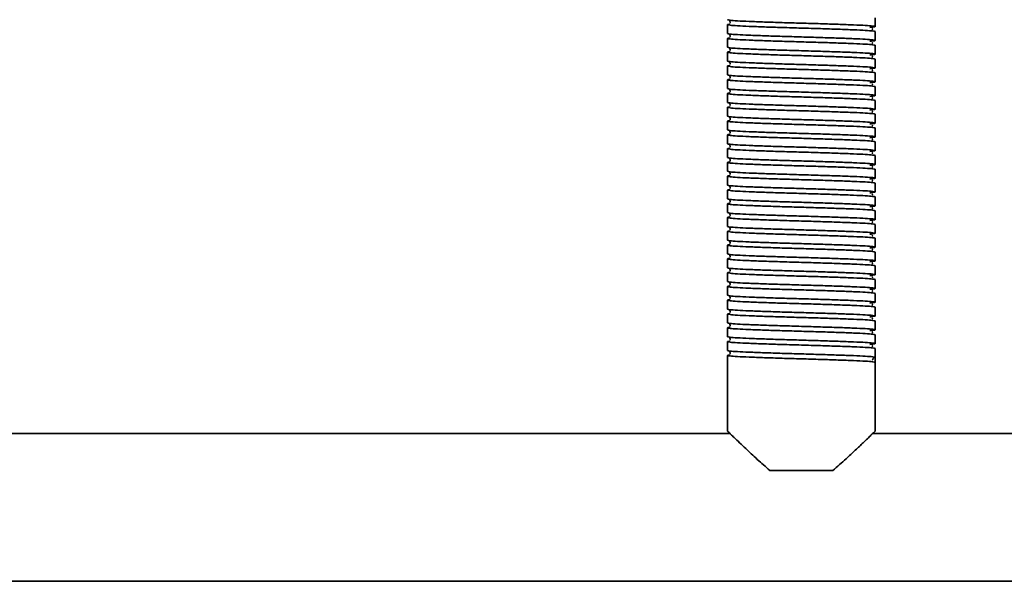
# Model space of a CAD drawing. Units: millimetres. Extents: x -411 to 6454, y 2166 to 4363.
# Drawn here: x 5463 to 5663, y 4013 to 4127 of the extents above; entities that cross this region are included whole.
import ezdxf
from ezdxf.enums import TextEntityAlignment as Align

# ---------------------------------------------------------------- set-up
doc = ezdxf.new("R2010")
doc.units = ezdxf.units.MM
doc.layers.add('FR - Functional Rig Kit', color=7, linetype='Continuous')
doc.styles.add('Annotative', font='arial.ttf')

# ---------------------------------------------------------------- blocks, each defined once
blk = doc.blocks.new('A$C41ef88c4')
at = {"color": 7, "linetype": 'Continuous', "lineweight": 35}
for p, q in [((6047.15, 1994.33), (6047.15, 1996.13)), ((6017.15, 1994.73), (6017.15, 1992.93)), ((6017.15, 1991.93), (6017.15, 1990.13)), ((6047.15, 1991.53), (6047.15, 1993.33)), ((6047.15, 1988.73), (6047.15, 1990.53)), ((6017.15, 1989.13), (6017.15, 1987.33)), ((6017.15, 1986.33), (6017.15, 1984.53)), ((6047.15, 1985.93), (6047.15, 1987.73)), ((6047.15, 1983.13), (6047.15, 1984.93)), ((6017.15, 1983.53), (6017.15, 1981.73)), ((6047.15, 1980.33), (6047.15, 1982.13)), ((6017.15, 1980.73), (6017.15, 1978.93)), ((6017.15, 1977.93), (6017.15, 1976.13)), ((6047.15, 1977.53), (6047.15, 1979.33)), ((6047.15, 1974.73), (6047.15, 1976.53)), ((6017.15, 1975.13), (6017.15, 1973.33)), ((6017.15, 1972.33), (6017.15, 1970.53)), ((6047.15, 1971.93), (6047.15, 1973.73)), ((6047.15, 1969.13), (6047.15, 1970.93)), ((6017.15, 1969.53), (6017.15, 1967.73)), ((6047.15, 1966.33), (6047.15, 1968.13)), ((6017.15, 1966.73), (6017.15, 1964.93)), ((6017.15, 1963.93), (6017.15, 1962.13)), ((6047.15, 1963.53), (6047.15, 1965.33)), ((6047.15, 1960.73), (6047.15, 1962.53)), ((6017.15, 1961.13), (6017.15, 1959.33)), ((6017.15, 1958.33), (6017.15, 1956.53)), ((6047.15, 1957.93), (6047.15, 1959.73)), ((6047.15, 1955.13), (6047.15, 1956.93)), ((6017.15, 1955.53), (6017.15, 1953.73)), ((6047.15, 1952.33), (6047.15, 1954.13)), ((6017.15, 1952.73), (6017.15, 1950.93)), ((6017.15, 1949.93), (6017.15, 1948.13)), ((6047.15, 1949.53), (6047.15, 1951.33)), ((6047.15, 1946.73), (6047.15, 1948.53)), ((6017.15, 1947.13), (6017.15, 1945.33)), ((6017.15, 1944.33), (6017.15, 1942.53)), ((6047.15, 1943.93), (6047.15, 1945.73)), ((6047.15, 1941.13), (6047.15, 1942.93)), ((6017.15, 1941.53), (6017.15, 1939.73)), ((6047.15, 1938.33), (6047.15, 1940.13)), ((6017.15, 1938.73), (6017.15, 1936.93)), ((6017.15, 1935.93), (6017.15, 1934.13)), ((6047.15, 1935.53), (6047.15, 1937.33)), ((6047.15, 1932.73), (6047.15, 1934.53)), ((6017.15, 1933.13), (6017.15, 1931.33)), ((6047.15, 1929.93), (6047.15, 1931.73)), ((6017.15, 1930.33), (6017.15, 1928.53)), ((6047.15, 1927.13), (6047.15, 1928.93)), ((6017.15, 1927.53), (6017.15, 1912.1)), ((6046.53, 1926.58), (6046.6, 1926.63)), ((6047.15, 1927.13), (6047.15, 1926.13)), ((6047.15, 1912.1), (6047.15, 1926.13)), ((6017.67, 1911.63), (5846.63, 1911.63)), ((6173.6, 1911.63), (6046.63, 1911.63)), ((6038.55, 1904.13), (6025.75, 1904.13)), ((5604.65, 1881.63), (6259.65, 1881.63))]:
    blk.add_line(p, q, dxfattribs=at)
blk.add_arc((6047.15, 1926.63), 0.5, 90, 178.9537, dxfattribs=at)
for points, knots in [([(6047.15, 1993.33), (6047.05, 1993.36), (6046.85, 1993.44), (6045.28, 1993.56), (6042.88, 1993.67), (6039.74, 1993.79), (6036.08, 1993.91), (6032.15, 1994.03), (6028.22, 1994.14), (6024.56, 1994.26), (6021.42, 1994.38), (6019.01, 1994.49), (6017.48, 1994.61), (6017.05, 1994.73), (6017.17, 1994.8), (6017.68, 1994.84), (6017.69, 1994.84)], [0, 0, 0, 0, 0.076693, 0.153913, 0.230164, 0.307491, 0.383889, 0.460898, 0.537907, 0.614305, 0.691632, 0.767883, 0.845103, 0.921796, 0.998489, 1, 1, 1, 1]), ([(6017.15, 1995.73), (6017.25, 1995.69), (6017.45, 1995.61), (6019.02, 1995.49), (6021.42, 1995.38), (6024.56, 1995.26), (6028.22, 1995.14), (6032.15, 1995.03), (6036.08, 1994.91), (6039.74, 1994.79), (6042.88, 1994.67), (6045.29, 1994.56), (6046.82, 1994.44), (6047.28, 1994.33), (6047.02, 1994.23), (6046.27, 1994.18), (6046.06, 1994.16)], [0, 0, 0, 0, 0.074579, 0.149671, 0.223821, 0.299016, 0.373309, 0.448195, 0.523082, 0.597375, 0.67257, 0.74672, 0.821812, 0.896391, 0.97097, 1, 1, 1, 1]), ([(6017.63, 1995.48), (6017.63, 1995.47), (6017.61, 1995.46), (6017.67, 1995.27), (6017.64, 1995.1), (6017.61, 1995.04), (6017.68, 1995.02), (6017.69, 1995.02)], [0, 0, 0, 0, 0.049824, 0.293756, 0.566091, 0.956914, 1, 1, 1, 1]), ([(6046.49, 1993.78), (6046.56, 1993.79), (6046.73, 1993.82), (6046.59, 1993.86), (6046.51, 1993.88)], [0, 0, 0, 0, 0.409097, 1, 1, 1, 1]), ([(6047.15, 1990.53), (6047.05, 1990.56), (6046.85, 1990.64), (6045.28, 1990.76), (6042.88, 1990.87), (6039.74, 1990.99), (6036.08, 1991.11), (6032.15, 1991.23), (6028.22, 1991.34), (6024.56, 1991.46), (6021.42, 1991.58), (6019.01, 1991.69), (6017.48, 1991.81), (6017.05, 1991.93), (6017.17, 1992), (6017.68, 1992.04), (6017.69, 1992.04)], [0, 0, 0, 0, 0.076693, 0.153913, 0.230164, 0.307491, 0.383889, 0.460898, 0.537907, 0.614305, 0.691632, 0.767883, 0.845103, 0.921796, 0.998489, 1, 1, 1, 1]), ([(6017.15, 1992.93), (6017.25, 1992.89), (6017.45, 1992.81), (6019.02, 1992.69), (6021.42, 1992.58), (6024.56, 1992.46), (6028.22, 1992.34), (6032.15, 1992.23), (6036.08, 1992.11), (6039.74, 1991.99), (6042.88, 1991.87), (6045.29, 1991.76), (6046.82, 1991.64), (6047.28, 1991.53), (6047.02, 1991.43), (6046.27, 1991.38), (6046.06, 1991.36)], [0, 0, 0, 0, 0.074579, 0.149671, 0.223821, 0.299016, 0.373309, 0.448195, 0.523082, 0.597375, 0.67257, 0.74672, 0.821812, 0.896391, 0.97097, 1, 1, 1, 1]), ([(6017.63, 1992.68), (6017.63, 1992.67), (6017.61, 1992.66), (6017.67, 1992.47), (6017.64, 1992.3), (6017.61, 1992.24), (6017.68, 1992.22), (6017.69, 1992.22)], [0, 0, 0, 0, 0.049824, 0.293756, 0.566091, 0.956914, 1, 1, 1, 1]), ([(6017.15, 1990.13), (6017.25, 1990.09), (6017.45, 1990.01), (6019.02, 1989.89), (6021.42, 1989.78), (6024.56, 1989.66), (6028.22, 1989.54), (6032.15, 1989.43), (6036.08, 1989.31), (6039.74, 1989.19), (6042.88, 1989.07), (6045.29, 1988.96), (6046.82, 1988.84), (6047.28, 1988.73), (6047.02, 1988.63), (6046.27, 1988.58), (6046.06, 1988.56)], [0, 0, 0, 0, 0.074579, 0.149671, 0.223821, 0.299016, 0.373309, 0.448195, 0.523082, 0.597375, 0.67257, 0.74672, 0.821812, 0.896391, 0.97097, 1, 1, 1, 1]), ([(6017.63, 1989.88), (6017.63, 1989.87), (6017.61, 1989.86), (6017.67, 1989.67), (6017.64, 1989.5), (6017.61, 1989.44), (6017.68, 1989.42), (6017.69, 1989.42)], [0, 0, 0, 0, 0.049824, 0.293756, 0.566091, 0.956914, 1, 1, 1, 1]), ([(6046.49, 1990.98), (6046.56, 1990.99), (6046.73, 1991.02), (6046.59, 1991.06), (6046.51, 1991.08)], [0, 0, 0, 0, 0.409097, 1, 1, 1, 1]), ([(6047.15, 1987.73), (6047.05, 1987.76), (6046.85, 1987.84), (6045.28, 1987.96), (6042.88, 1988.07), (6039.74, 1988.19), (6036.08, 1988.31), (6032.15, 1988.43), (6028.22, 1988.54), (6024.56, 1988.66), (6021.42, 1988.78), (6019.01, 1988.89), (6017.48, 1989.01), (6017.05, 1989.13), (6017.17, 1989.2), (6017.68, 1989.24), (6017.69, 1989.24)], [0, 0, 0, 0, 0.076693, 0.153913, 0.230164, 0.307491, 0.383889, 0.460898, 0.537907, 0.614305, 0.691632, 0.767883, 0.845103, 0.921796, 0.998489, 1, 1, 1, 1]), ([(6046.49, 1988.18), (6046.56, 1988.19), (6046.73, 1988.22), (6046.59, 1988.26), (6046.51, 1988.28)], [0, 0, 0, 0, 0.409097, 1, 1, 1, 1]), ([(6047.15, 1984.93), (6047.05, 1984.96), (6046.85, 1985.04), (6045.28, 1985.16), (6042.88, 1985.27), (6039.74, 1985.39), (6036.08, 1985.51), (6032.15, 1985.63), (6028.22, 1985.74), (6024.56, 1985.86), (6021.42, 1985.98), (6019.01, 1986.09), (6017.48, 1986.21), (6017.05, 1986.33), (6017.17, 1986.4), (6017.68, 1986.44), (6017.69, 1986.44)], [0, 0, 0, 0, 0.076693, 0.153913, 0.230164, 0.307491, 0.383889, 0.460898, 0.537907, 0.614305, 0.691632, 0.767883, 0.845103, 0.921796, 0.998489, 1, 1, 1, 1]), ([(6017.15, 1987.33), (6017.25, 1987.29), (6017.45, 1987.21), (6019.02, 1987.09), (6021.42, 1986.98), (6024.56, 1986.86), (6028.22, 1986.74), (6032.15, 1986.63), (6036.08, 1986.51), (6039.74, 1986.39), (6042.88, 1986.27), (6045.29, 1986.16), (6046.82, 1986.04), (6047.28, 1985.93), (6047.02, 1985.83), (6046.27, 1985.78), (6046.06, 1985.76)], [0, 0, 0, 0, 0.074579, 0.149671, 0.223821, 0.299016, 0.373309, 0.448195, 0.523082, 0.597375, 0.67257, 0.74672, 0.821812, 0.896391, 0.97097, 1, 1, 1, 1]), ([(6017.63, 1987.08), (6017.63, 1987.07), (6017.61, 1987.06), (6017.67, 1986.87), (6017.64, 1986.7), (6017.61, 1986.64), (6017.68, 1986.62), (6017.69, 1986.62)], [0, 0, 0, 0, 0.049824, 0.293756, 0.566091, 0.956914, 1, 1, 1, 1]), ([(6017.15, 1984.53), (6017.25, 1984.49), (6017.45, 1984.41), (6019.02, 1984.29), (6021.42, 1984.18), (6024.56, 1984.06), (6028.22, 1983.94), (6032.15, 1983.83), (6036.08, 1983.71), (6039.74, 1983.59), (6042.88, 1983.47), (6045.29, 1983.36), (6046.82, 1983.24), (6047.28, 1983.13), (6047.02, 1983.03), (6046.27, 1982.98), (6046.06, 1982.96)], [0, 0, 0, 0, 0.074579, 0.149671, 0.223821, 0.299016, 0.373309, 0.448195, 0.523082, 0.597375, 0.67257, 0.74672, 0.821812, 0.896391, 0.97097, 1, 1, 1, 1]), ([(6017.63, 1984.28), (6017.63, 1984.27), (6017.61, 1984.26), (6017.67, 1984.07), (6017.64, 1983.9), (6017.61, 1983.84), (6017.68, 1983.82), (6017.69, 1983.82)], [0, 0, 0, 0, 0.049824, 0.293756, 0.566091, 0.956914, 1, 1, 1, 1]), ([(6046.49, 1985.38), (6046.56, 1985.39), (6046.73, 1985.42), (6046.59, 1985.46), (6046.51, 1985.48)], [0, 0, 0, 0, 0.409097, 1, 1, 1, 1]), ([(6047.15, 1982.13), (6047.05, 1982.16), (6046.85, 1982.24), (6045.28, 1982.36), (6042.88, 1982.47), (6039.74, 1982.59), (6036.08, 1982.71), (6032.15, 1982.83), (6028.22, 1982.94), (6024.56, 1983.06), (6021.42, 1983.18), (6019.01, 1983.29), (6017.48, 1983.41), (6017.05, 1983.53), (6017.17, 1983.6), (6017.68, 1983.64), (6017.69, 1983.64)], [0, 0, 0, 0, 0.076693, 0.153913, 0.230164, 0.307491, 0.383889, 0.460898, 0.537907, 0.614305, 0.691632, 0.767883, 0.845103, 0.921796, 0.998489, 1, 1, 1, 1]), ([(6046.49, 1982.58), (6046.56, 1982.59), (6046.73, 1982.62), (6046.59, 1982.66), (6046.51, 1982.68)], [0, 0, 0, 0, 0.409097, 1, 1, 1, 1]), ([(6047.15, 1979.33), (6047.05, 1979.36), (6046.85, 1979.44), (6045.28, 1979.56), (6042.88, 1979.67), (6039.74, 1979.79), (6036.08, 1979.91), (6032.15, 1980.03), (6028.22, 1980.14), (6024.56, 1980.26), (6021.42, 1980.38), (6019.01, 1980.49), (6017.48, 1980.61), (6017.05, 1980.73), (6017.17, 1980.8), (6017.68, 1980.84), (6017.69, 1980.84)], [0, 0, 0, 0, 0.076693, 0.153913, 0.230164, 0.307491, 0.383889, 0.460898, 0.537907, 0.614305, 0.691632, 0.767883, 0.845103, 0.921796, 0.998489, 1, 1, 1, 1]), ([(6017.15, 1981.73), (6017.25, 1981.69), (6017.45, 1981.61), (6019.02, 1981.49), (6021.42, 1981.38), (6024.56, 1981.26), (6028.22, 1981.14), (6032.15, 1981.03), (6036.08, 1980.91), (6039.74, 1980.79), (6042.88, 1980.67), (6045.29, 1980.56), (6046.82, 1980.44), (6047.28, 1980.33), (6047.02, 1980.23), (6046.27, 1980.18), (6046.06, 1980.16)], [0, 0, 0, 0, 0.074579, 0.149671, 0.223821, 0.299016, 0.373309, 0.448195, 0.523082, 0.597375, 0.67257, 0.74672, 0.821812, 0.896391, 0.97097, 1, 1, 1, 1]), ([(6017.63, 1981.48), (6017.63, 1981.47), (6017.61, 1981.46), (6017.67, 1981.27), (6017.64, 1981.1), (6017.61, 1981.04), (6017.68, 1981.02), (6017.69, 1981.02)], [0, 0, 0, 0, 0.049824, 0.293756, 0.566091, 0.956914, 1, 1, 1, 1]), ([(6046.49, 1979.78), (6046.56, 1979.79), (6046.73, 1979.82), (6046.59, 1979.86), (6046.51, 1979.88)], [0, 0, 0, 0, 0.409097, 1, 1, 1, 1]), ([(6047.15, 1976.53), (6047.05, 1976.56), (6046.85, 1976.64), (6045.28, 1976.76), (6042.88, 1976.87), (6039.74, 1976.99), (6036.08, 1977.11), (6032.15, 1977.23), (6028.22, 1977.34), (6024.56, 1977.46), (6021.42, 1977.58), (6019.01, 1977.69), (6017.48, 1977.81), (6017.05, 1977.93), (6017.17, 1978), (6017.68, 1978.04), (6017.69, 1978.04)], [0, 0, 0, 0, 0.076693, 0.153913, 0.230164, 0.307491, 0.383889, 0.460898, 0.537907, 0.614305, 0.691632, 0.767883, 0.845103, 0.921796, 0.998489, 1, 1, 1, 1]), ([(6017.15, 1978.93), (6017.25, 1978.89), (6017.45, 1978.81), (6019.02, 1978.69), (6021.42, 1978.58), (6024.56, 1978.46), (6028.22, 1978.34), (6032.15, 1978.23), (6036.08, 1978.11), (6039.74, 1977.99), (6042.88, 1977.87), (6045.29, 1977.76), (6046.82, 1977.64), (6047.28, 1977.53), (6047.02, 1977.43), (6046.27, 1977.38), (6046.06, 1977.36)], [0, 0, 0, 0, 0.074579, 0.149671, 0.223821, 0.299016, 0.373309, 0.448195, 0.523082, 0.597375, 0.67257, 0.74672, 0.821812, 0.896391, 0.97097, 1, 1, 1, 1]), ([(6017.63, 1978.68), (6017.63, 1978.67), (6017.61, 1978.66), (6017.67, 1978.47), (6017.64, 1978.3), (6017.61, 1978.24), (6017.68, 1978.22), (6017.69, 1978.22)], [0, 0, 0, 0, 0.049824, 0.293756, 0.566091, 0.956914, 1, 1, 1, 1]), ([(6017.15, 1976.13), (6017.25, 1976.09), (6017.45, 1976.01), (6019.02, 1975.89), (6021.42, 1975.78), (6024.56, 1975.66), (6028.22, 1975.54), (6032.15, 1975.43), (6036.08, 1975.31), (6039.74, 1975.19), (6042.88, 1975.07), (6045.29, 1974.96), (6046.82, 1974.84), (6047.28, 1974.73), (6047.02, 1974.63), (6046.27, 1974.58), (6046.06, 1974.56)], [0, 0, 0, 0, 0.074579, 0.149671, 0.223821, 0.299016, 0.373309, 0.448195, 0.523082, 0.597375, 0.67257, 0.74672, 0.821812, 0.896391, 0.97097, 1, 1, 1, 1]), ([(6017.63, 1975.88), (6017.63, 1975.87), (6017.61, 1975.86), (6017.67, 1975.67), (6017.64, 1975.5), (6017.61, 1975.44), (6017.68, 1975.42), (6017.69, 1975.42)], [0, 0, 0, 0, 0.049824, 0.293756, 0.566091, 0.956914, 1, 1, 1, 1]), ([(6046.49, 1976.98), (6046.56, 1976.99), (6046.73, 1977.02), (6046.59, 1977.06), (6046.51, 1977.08)], [0, 0, 0, 0, 0.409097, 1, 1, 1, 1]), ([(6047.15, 1973.73), (6047.05, 1973.76), (6046.85, 1973.84), (6045.28, 1973.96), (6042.88, 1974.07), (6039.74, 1974.19), (6036.08, 1974.31), (6032.15, 1974.43), (6028.22, 1974.54), (6024.56, 1974.66), (6021.42, 1974.78), (6019.01, 1974.89), (6017.48, 1975.01), (6017.05, 1975.13), (6017.17, 1975.2), (6017.68, 1975.24), (6017.69, 1975.24)], [0, 0, 0, 0, 0.076693, 0.153913, 0.230164, 0.307491, 0.383889, 0.460898, 0.537907, 0.614305, 0.691632, 0.767883, 0.845103, 0.921796, 0.998489, 1, 1, 1, 1]), ([(6046.49, 1974.18), (6046.56, 1974.19), (6046.73, 1974.22), (6046.59, 1974.26), (6046.51, 1974.28)], [0, 0, 0, 0, 0.409097, 1, 1, 1, 1]), ([(6047.15, 1970.93), (6047.05, 1970.96), (6046.85, 1971.04), (6045.28, 1971.16), (6042.88, 1971.27), (6039.74, 1971.39), (6036.08, 1971.51), (6032.15, 1971.63), (6028.22, 1971.74), (6024.56, 1971.86), (6021.42, 1971.98), (6019.01, 1972.09), (6017.48, 1972.21), (6017.05, 1972.33), (6017.17, 1972.4), (6017.68, 1972.44), (6017.69, 1972.44)], [0, 0, 0, 0, 0.076693, 0.153913, 0.230164, 0.307491, 0.383889, 0.460898, 0.537907, 0.614305, 0.691632, 0.767883, 0.845103, 0.921796, 0.998489, 1, 1, 1, 1]), ([(6017.15, 1973.33), (6017.25, 1973.29), (6017.45, 1973.21), (6019.02, 1973.09), (6021.42, 1972.98), (6024.56, 1972.86), (6028.22, 1972.74), (6032.15, 1972.63), (6036.08, 1972.51), (6039.74, 1972.39), (6042.88, 1972.27), (6045.29, 1972.16), (6046.82, 1972.04), (6047.28, 1971.93), (6047.02, 1971.83), (6046.27, 1971.78), (6046.06, 1971.76)], [0, 0, 0, 0, 0.074579, 0.149671, 0.223821, 0.299016, 0.373309, 0.448195, 0.523082, 0.597375, 0.67257, 0.74672, 0.821812, 0.896391, 0.97097, 1, 1, 1, 1]), ([(6017.63, 1973.08), (6017.63, 1973.07), (6017.61, 1973.06), (6017.67, 1972.87), (6017.64, 1972.7), (6017.61, 1972.64), (6017.68, 1972.62), (6017.69, 1972.62)], [0, 0, 0, 0, 0.049824, 0.293756, 0.566091, 0.956914, 1, 1, 1, 1]), ([(6017.15, 1970.53), (6017.25, 1970.49), (6017.45, 1970.41), (6019.02, 1970.29), (6021.42, 1970.18), (6024.56, 1970.06), (6028.22, 1969.94), (6032.15, 1969.83), (6036.08, 1969.71), (6039.74, 1969.59), (6042.88, 1969.47), (6045.29, 1969.36), (6046.82, 1969.24), (6047.28, 1969.13), (6047.02, 1969.03), (6046.27, 1968.98), (6046.06, 1968.96)], [0, 0, 0, 0, 0.074579, 0.149671, 0.223821, 0.299016, 0.373309, 0.448195, 0.523082, 0.597375, 0.67257, 0.74672, 0.821812, 0.896391, 0.97097, 1, 1, 1, 1]), ([(6017.63, 1970.28), (6017.63, 1970.27), (6017.61, 1970.26), (6017.67, 1970.07), (6017.64, 1969.9), (6017.61, 1969.84), (6017.68, 1969.82), (6017.69, 1969.82)], [0, 0, 0, 0, 0.049824, 0.293756, 0.566091, 0.956914, 1, 1, 1, 1]), ([(6046.49, 1971.38), (6046.56, 1971.39), (6046.73, 1971.42), (6046.59, 1971.46), (6046.51, 1971.48)], [0, 0, 0, 0, 0.409097, 1, 1, 1, 1]), ([(6047.15, 1968.13), (6047.05, 1968.16), (6046.85, 1968.24), (6045.28, 1968.36), (6042.88, 1968.47), (6039.74, 1968.59), (6036.08, 1968.71), (6032.15, 1968.83), (6028.22, 1968.94), (6024.56, 1969.06), (6021.42, 1969.18), (6019.01, 1969.29), (6017.48, 1969.41), (6017.05, 1969.53), (6017.17, 1969.6), (6017.68, 1969.64), (6017.69, 1969.64)], [0, 0, 0, 0, 0.076693, 0.153913, 0.230164, 0.307491, 0.383889, 0.460898, 0.537907, 0.614305, 0.691632, 0.767883, 0.845103, 0.921796, 0.998489, 1, 1, 1, 1]), ([(6046.49, 1968.58), (6046.56, 1968.59), (6046.73, 1968.62), (6046.59, 1968.66), (6046.51, 1968.68)], [0, 0, 0, 0, 0.409097, 1, 1, 1, 1]), ([(6047.15, 1965.33), (6047.05, 1965.36), (6046.85, 1965.44), (6045.28, 1965.56), (6042.88, 1965.67), (6039.74, 1965.79), (6036.08, 1965.91), (6032.15, 1966.03), (6028.22, 1966.14), (6024.56, 1966.26), (6021.42, 1966.38), (6019.01, 1966.49), (6017.48, 1966.61), (6017.05, 1966.73), (6017.17, 1966.8), (6017.68, 1966.84), (6017.69, 1966.84)], [0, 0, 0, 0, 0.076693, 0.153913, 0.230164, 0.307491, 0.383889, 0.460898, 0.537907, 0.614305, 0.691632, 0.767883, 0.845103, 0.921796, 0.998489, 1, 1, 1, 1]), ([(6017.15, 1967.73), (6017.25, 1967.69), (6017.45, 1967.61), (6019.02, 1967.49), (6021.42, 1967.38), (6024.56, 1967.26), (6028.22, 1967.14), (6032.15, 1967.03), (6036.08, 1966.91), (6039.74, 1966.79), (6042.88, 1966.67), (6045.29, 1966.56), (6046.82, 1966.44), (6047.28, 1966.33), (6047.02, 1966.23), (6046.27, 1966.18), (6046.06, 1966.16)], [0, 0, 0, 0, 0.074579, 0.149671, 0.223821, 0.299016, 0.373309, 0.448195, 0.523082, 0.597375, 0.67257, 0.74672, 0.821812, 0.896391, 0.97097, 1, 1, 1, 1]), ([(6017.63, 1967.48), (6017.63, 1967.47), (6017.61, 1967.46), (6017.67, 1967.27), (6017.64, 1967.1), (6017.61, 1967.04), (6017.68, 1967.02), (6017.69, 1967.02)], [0, 0, 0, 0, 0.049824, 0.293756, 0.566091, 0.956914, 1, 1, 1, 1]), ([(6046.49, 1965.78), (6046.56, 1965.79), (6046.73, 1965.82), (6046.59, 1965.86), (6046.51, 1965.88)], [0, 0, 0, 0, 0.409097, 1, 1, 1, 1]), ([(6047.15, 1962.53), (6047.05, 1962.56), (6046.85, 1962.64), (6045.28, 1962.76), (6042.88, 1962.87), (6039.74, 1962.99), (6036.08, 1963.11), (6032.15, 1963.23), (6028.22, 1963.34), (6024.56, 1963.46), (6021.42, 1963.58), (6019.01, 1963.69), (6017.48, 1963.81), (6017.05, 1963.93), (6017.17, 1964), (6017.68, 1964.04), (6017.69, 1964.04)], [0, 0, 0, 0, 0.076693, 0.153913, 0.230164, 0.307491, 0.383889, 0.460898, 0.537907, 0.614305, 0.691632, 0.767883, 0.845103, 0.921796, 0.998489, 1, 1, 1, 1]), ([(6017.15, 1964.93), (6017.25, 1964.89), (6017.45, 1964.81), (6019.02, 1964.69), (6021.42, 1964.58), (6024.56, 1964.46), (6028.22, 1964.34), (6032.15, 1964.23), (6036.08, 1964.11), (6039.74, 1963.99), (6042.88, 1963.87), (6045.29, 1963.76), (6046.82, 1963.64), (6047.28, 1963.53), (6047.02, 1963.43), (6046.27, 1963.38), (6046.06, 1963.36)], [0, 0, 0, 0, 0.074579, 0.149671, 0.223821, 0.299016, 0.373309, 0.448195, 0.523082, 0.597375, 0.67257, 0.74672, 0.821812, 0.896391, 0.97097, 1, 1, 1, 1]), ([(6017.63, 1964.68), (6017.63, 1964.67), (6017.61, 1964.66), (6017.67, 1964.47), (6017.64, 1964.3), (6017.61, 1964.24), (6017.68, 1964.22), (6017.69, 1964.22)], [0, 0, 0, 0, 0.049824, 0.293756, 0.566091, 0.956914, 1, 1, 1, 1]), ([(6017.15, 1962.13), (6017.25, 1962.09), (6017.45, 1962.01), (6019.02, 1961.89), (6021.42, 1961.78), (6024.56, 1961.66), (6028.22, 1961.54), (6032.15, 1961.43), (6036.08, 1961.31), (6039.74, 1961.19), (6042.88, 1961.07), (6045.29, 1960.96), (6046.82, 1960.84), (6047.28, 1960.73), (6047.02, 1960.63), (6046.27, 1960.58), (6046.06, 1960.56)], [0, 0, 0, 0, 0.074579, 0.149671, 0.223821, 0.299016, 0.373309, 0.448195, 0.523082, 0.597375, 0.67257, 0.74672, 0.821812, 0.896391, 0.97097, 1, 1, 1, 1]), ([(6017.63, 1961.88), (6017.63, 1961.87), (6017.61, 1961.86), (6017.67, 1961.67), (6017.64, 1961.5), (6017.61, 1961.44), (6017.68, 1961.42), (6017.69, 1961.42)], [0, 0, 0, 0, 0.049824, 0.293756, 0.566091, 0.956914, 1, 1, 1, 1]), ([(6046.49, 1962.98), (6046.56, 1962.99), (6046.73, 1963.02), (6046.59, 1963.06), (6046.51, 1963.08)], [0, 0, 0, 0, 0.409097, 1, 1, 1, 1]), ([(6047.15, 1959.73), (6047.05, 1959.76), (6046.85, 1959.84), (6045.28, 1959.96), (6042.88, 1960.07), (6039.74, 1960.19), (6036.08, 1960.31), (6032.15, 1960.43), (6028.22, 1960.54), (6024.56, 1960.66), (6021.42, 1960.78), (6019.01, 1960.89), (6017.48, 1961.01), (6017.05, 1961.13), (6017.17, 1961.2), (6017.68, 1961.24), (6017.69, 1961.24)], [0, 0, 0, 0, 0.076693, 0.153913, 0.230164, 0.307491, 0.383889, 0.460898, 0.537907, 0.614305, 0.691632, 0.767883, 0.845103, 0.921796, 0.998489, 1, 1, 1, 1]), ([(6046.49, 1960.18), (6046.56, 1960.19), (6046.73, 1960.22), (6046.59, 1960.26), (6046.51, 1960.28)], [0, 0, 0, 0, 0.409097, 1, 1, 1, 1]), ([(6047.15, 1956.93), (6047.05, 1956.96), (6046.85, 1957.04), (6045.28, 1957.16), (6042.88, 1957.27), (6039.74, 1957.39), (6036.08, 1957.51), (6032.15, 1957.63), (6028.22, 1957.74), (6024.56, 1957.86), (6021.42, 1957.98), (6019.01, 1958.09), (6017.48, 1958.21), (6017.05, 1958.33), (6017.17, 1958.4), (6017.68, 1958.44), (6017.69, 1958.44)], [0, 0, 0, 0, 0.076693, 0.153913, 0.230164, 0.307491, 0.383889, 0.460898, 0.537907, 0.614305, 0.691632, 0.767883, 0.845103, 0.921796, 0.998489, 1, 1, 1, 1]), ([(6017.15, 1959.33), (6017.25, 1959.29), (6017.45, 1959.21), (6019.02, 1959.09), (6021.42, 1958.98), (6024.56, 1958.86), (6028.22, 1958.74), (6032.15, 1958.63), (6036.08, 1958.51), (6039.74, 1958.39), (6042.88, 1958.27), (6045.29, 1958.16), (6046.82, 1958.04), (6047.28, 1957.93), (6047.02, 1957.83), (6046.27, 1957.78), (6046.06, 1957.76)], [0, 0, 0, 0, 0.074579, 0.149671, 0.223821, 0.299016, 0.373309, 0.448195, 0.523082, 0.597375, 0.67257, 0.74672, 0.821812, 0.896391, 0.97097, 1, 1, 1, 1]), ([(6017.63, 1959.08), (6017.63, 1959.07), (6017.61, 1959.06), (6017.67, 1958.87), (6017.64, 1958.7), (6017.61, 1958.64), (6017.68, 1958.62), (6017.69, 1958.62)], [0, 0, 0, 0, 0.049824, 0.293756, 0.566091, 0.956914, 1, 1, 1, 1]), ([(6017.15, 1956.53), (6017.25, 1956.49), (6017.45, 1956.41), (6019.02, 1956.29), (6021.42, 1956.18), (6024.56, 1956.06), (6028.22, 1955.94), (6032.15, 1955.83), (6036.08, 1955.71), (6039.74, 1955.59), (6042.88, 1955.47), (6045.29, 1955.36), (6046.82, 1955.24), (6047.28, 1955.13), (6047.02, 1955.03), (6046.27, 1954.98), (6046.06, 1954.96)], [0, 0, 0, 0, 0.074579, 0.149671, 0.223821, 0.299016, 0.373309, 0.448195, 0.523082, 0.597375, 0.67257, 0.74672, 0.821812, 0.896391, 0.97097, 1, 1, 1, 1]), ([(6017.63, 1956.28), (6017.63, 1956.27), (6017.61, 1956.26), (6017.67, 1956.07), (6017.64, 1955.9), (6017.61, 1955.84), (6017.68, 1955.82), (6017.69, 1955.82)], [0, 0, 0, 0, 0.049824, 0.293756, 0.566091, 0.956914, 1, 1, 1, 1]), ([(6046.49, 1957.38), (6046.56, 1957.39), (6046.73, 1957.42), (6046.59, 1957.46), (6046.51, 1957.48)], [0, 0, 0, 0, 0.409097, 1, 1, 1, 1]), ([(6047.15, 1954.13), (6047.05, 1954.16), (6046.85, 1954.24), (6045.28, 1954.36), (6042.88, 1954.47), (6039.74, 1954.59), (6036.08, 1954.71), (6032.15, 1954.83), (6028.22, 1954.94), (6024.56, 1955.06), (6021.42, 1955.18), (6019.01, 1955.29), (6017.48, 1955.41), (6017.05, 1955.53), (6017.17, 1955.6), (6017.68, 1955.64), (6017.69, 1955.64)], [0, 0, 0, 0, 0.076693, 0.153913, 0.230164, 0.307491, 0.383889, 0.460898, 0.537907, 0.614305, 0.691632, 0.767883, 0.845103, 0.921796, 0.998489, 1, 1, 1, 1]), ([(6046.49, 1954.58), (6046.56, 1954.59), (6046.73, 1954.62), (6046.59, 1954.66), (6046.51, 1954.68)], [0, 0, 0, 0, 0.409097, 1, 1, 1, 1]), ([(6047.15, 1951.33), (6047.05, 1951.36), (6046.85, 1951.44), (6045.28, 1951.56), (6042.88, 1951.67), (6039.74, 1951.79), (6036.08, 1951.91), (6032.15, 1952.03), (6028.22, 1952.14), (6024.56, 1952.26), (6021.42, 1952.38), (6019.01, 1952.49), (6017.48, 1952.61), (6017.05, 1952.73), (6017.17, 1952.8), (6017.68, 1952.84), (6017.69, 1952.84)], [0, 0, 0, 0, 0.076693, 0.153913, 0.230164, 0.307491, 0.383889, 0.460898, 0.537907, 0.614305, 0.691632, 0.767883, 0.845103, 0.921796, 0.998489, 1, 1, 1, 1]), ([(6017.15, 1953.73), (6017.25, 1953.69), (6017.45, 1953.61), (6019.02, 1953.49), (6021.42, 1953.38), (6024.56, 1953.26), (6028.22, 1953.14), (6032.15, 1953.03), (6036.08, 1952.91), (6039.74, 1952.79), (6042.88, 1952.67), (6045.29, 1952.56), (6046.82, 1952.44), (6047.28, 1952.33), (6047.02, 1952.23), (6046.27, 1952.18), (6046.06, 1952.16)], [0, 0, 0, 0, 0.074579, 0.149671, 0.223821, 0.299016, 0.373309, 0.448195, 0.523082, 0.597375, 0.67257, 0.74672, 0.821812, 0.896391, 0.97097, 1, 1, 1, 1]), ([(6017.63, 1953.48), (6017.63, 1953.47), (6017.61, 1953.46), (6017.67, 1953.27), (6017.64, 1953.1), (6017.61, 1953.04), (6017.68, 1953.02), (6017.69, 1953.02)], [0, 0, 0, 0, 0.049824, 0.293756, 0.566091, 0.956914, 1, 1, 1, 1]), ([(6046.49, 1951.78), (6046.56, 1951.79), (6046.73, 1951.82), (6046.59, 1951.86), (6046.51, 1951.88)], [0, 0, 0, 0, 0.409097, 1, 1, 1, 1]), ([(6047.15, 1948.53), (6047.05, 1948.56), (6046.85, 1948.64), (6045.28, 1948.76), (6042.88, 1948.87), (6039.74, 1948.99), (6036.08, 1949.11), (6032.15, 1949.23), (6028.22, 1949.34), (6024.56, 1949.46), (6021.42, 1949.58), (6019.01, 1949.69), (6017.48, 1949.81), (6017.05, 1949.93), (6017.17, 1950), (6017.68, 1950.04), (6017.69, 1950.04)], [0, 0, 0, 0, 0.076693, 0.153913, 0.230164, 0.307491, 0.383889, 0.460898, 0.537907, 0.614305, 0.691632, 0.767883, 0.845103, 0.921796, 0.998489, 1, 1, 1, 1]), ([(6017.15, 1950.93), (6017.25, 1950.89), (6017.45, 1950.81), (6019.02, 1950.69), (6021.42, 1950.58), (6024.56, 1950.46), (6028.22, 1950.34), (6032.15, 1950.23), (6036.08, 1950.11), (6039.74, 1949.99), (6042.88, 1949.87), (6045.29, 1949.76), (6046.82, 1949.64), (6047.28, 1949.53), (6047.02, 1949.43), (6046.27, 1949.38), (6046.06, 1949.36)], [0, 0, 0, 0, 0.074579, 0.149671, 0.223821, 0.299016, 0.373309, 0.448195, 0.523082, 0.597375, 0.67257, 0.74672, 0.821812, 0.896391, 0.97097, 1, 1, 1, 1]), ([(6017.63, 1950.68), (6017.63, 1950.67), (6017.61, 1950.66), (6017.67, 1950.47), (6017.64, 1950.3), (6017.61, 1950.24), (6017.68, 1950.22), (6017.69, 1950.22)], [0, 0, 0, 0, 0.049824, 0.293756, 0.566091, 0.956914, 1, 1, 1, 1]), ([(6017.15, 1948.13), (6017.25, 1948.09), (6017.45, 1948.01), (6019.02, 1947.89), (6021.42, 1947.78), (6024.56, 1947.66), (6028.22, 1947.54), (6032.15, 1947.43), (6036.08, 1947.31), (6039.74, 1947.19), (6042.88, 1947.07), (6045.29, 1946.96), (6046.82, 1946.84), (6047.28, 1946.73), (6047.02, 1946.63), (6046.27, 1946.58), (6046.06, 1946.56)], [0, 0, 0, 0, 0.074579, 0.149671, 0.223821, 0.299016, 0.373309, 0.448195, 0.523082, 0.597375, 0.67257, 0.74672, 0.821812, 0.896391, 0.97097, 1, 1, 1, 1]), ([(6017.63, 1947.88), (6017.63, 1947.87), (6017.61, 1947.86), (6017.67, 1947.67), (6017.64, 1947.5), (6017.61, 1947.44), (6017.68, 1947.42), (6017.69, 1947.42)], [0, 0, 0, 0, 0.049824, 0.293756, 0.566091, 0.956914, 1, 1, 1, 1]), ([(6046.49, 1948.98), (6046.56, 1948.99), (6046.73, 1949.02), (6046.59, 1949.06), (6046.51, 1949.08)], [0, 0, 0, 0, 0.409097, 1, 1, 1, 1]), ([(6047.15, 1945.73), (6047.05, 1945.76), (6046.85, 1945.84), (6045.28, 1945.96), (6042.88, 1946.07), (6039.74, 1946.19), (6036.08, 1946.31), (6032.15, 1946.43), (6028.22, 1946.54), (6024.56, 1946.66), (6021.42, 1946.78), (6019.01, 1946.89), (6017.48, 1947.01), (6017.05, 1947.13), (6017.17, 1947.2), (6017.68, 1947.24), (6017.69, 1947.24)], [0, 0, 0, 0, 0.076693, 0.153913, 0.230164, 0.307491, 0.383889, 0.460898, 0.537907, 0.614305, 0.691632, 0.767883, 0.845103, 0.921796, 0.998489, 1, 1, 1, 1]), ([(6046.49, 1946.18), (6046.56, 1946.19), (6046.73, 1946.22), (6046.59, 1946.26), (6046.51, 1946.28)], [0, 0, 0, 0, 0.409097, 1, 1, 1, 1]), ([(6047.15, 1942.93), (6047.05, 1942.96), (6046.85, 1943.04), (6045.28, 1943.16), (6042.88, 1943.27), (6039.74, 1943.39), (6036.08, 1943.51), (6032.15, 1943.63), (6028.22, 1943.74), (6024.56, 1943.86), (6021.42, 1943.98), (6019.01, 1944.09), (6017.48, 1944.21), (6017.05, 1944.33), (6017.17, 1944.4), (6017.68, 1944.44), (6017.69, 1944.44)], [0, 0, 0, 0, 0.076693, 0.153913, 0.230164, 0.307491, 0.383889, 0.460898, 0.537907, 0.614305, 0.691632, 0.767883, 0.845103, 0.921796, 0.998489, 1, 1, 1, 1]), ([(6017.15, 1945.33), (6017.25, 1945.29), (6017.45, 1945.21), (6019.02, 1945.09), (6021.42, 1944.98), (6024.56, 1944.86), (6028.22, 1944.74), (6032.15, 1944.63), (6036.08, 1944.51), (6039.74, 1944.39), (6042.88, 1944.27), (6045.29, 1944.16), (6046.82, 1944.04), (6047.28, 1943.93), (6047.02, 1943.83), (6046.27, 1943.78), (6046.06, 1943.76)], [0, 0, 0, 0, 0.074579, 0.149671, 0.223821, 0.299016, 0.373309, 0.448195, 0.523082, 0.597375, 0.67257, 0.74672, 0.821812, 0.896391, 0.97097, 1, 1, 1, 1]), ([(6017.63, 1945.08), (6017.63, 1945.07), (6017.61, 1945.06), (6017.67, 1944.87), (6017.64, 1944.7), (6017.61, 1944.64), (6017.68, 1944.62), (6017.69, 1944.62)], [0, 0, 0, 0, 0.049824, 0.293756, 0.566091, 0.956914, 1, 1, 1, 1]), ([(6017.15, 1942.53), (6017.25, 1942.49), (6017.45, 1942.41), (6019.02, 1942.29), (6021.42, 1942.18), (6024.56, 1942.06), (6028.22, 1941.94), (6032.15, 1941.83), (6036.08, 1941.71), (6039.74, 1941.59), (6042.88, 1941.47), (6045.29, 1941.36), (6046.82, 1941.24), (6047.28, 1941.13), (6047.02, 1941.03), (6046.27, 1940.98), (6046.06, 1940.96)], [0, 0, 0, 0, 0.074579, 0.149671, 0.223821, 0.299016, 0.373309, 0.448195, 0.523082, 0.597375, 0.67257, 0.74672, 0.821812, 0.896391, 0.97097, 1, 1, 1, 1]), ([(6017.63, 1942.28), (6017.63, 1942.27), (6017.61, 1942.26), (6017.67, 1942.07), (6017.64, 1941.9), (6017.61, 1941.84), (6017.68, 1941.82), (6017.69, 1941.82)], [0, 0, 0, 0, 0.049824, 0.293756, 0.566091, 0.956914, 1, 1, 1, 1]), ([(6046.49, 1943.38), (6046.56, 1943.39), (6046.73, 1943.42), (6046.59, 1943.46), (6046.51, 1943.48)], [0, 0, 0, 0, 0.409097, 1, 1, 1, 1]), ([(6047.15, 1940.13), (6047.05, 1940.16), (6046.85, 1940.24), (6045.28, 1940.36), (6042.88, 1940.47), (6039.74, 1940.59), (6036.08, 1940.71), (6032.15, 1940.83), (6028.22, 1940.94), (6024.56, 1941.06), (6021.42, 1941.18), (6019.01, 1941.29), (6017.48, 1941.41), (6017.05, 1941.53), (6017.17, 1941.6), (6017.68, 1941.64), (6017.69, 1941.64)], [0, 0, 0, 0, 0.076693, 0.153913, 0.230164, 0.307491, 0.383889, 0.460898, 0.537907, 0.614305, 0.691632, 0.767883, 0.845103, 0.921796, 0.998489, 1, 1, 1, 1]), ([(6017.15, 1939.73), (6017.25, 1939.69), (6017.45, 1939.61), (6019.02, 1939.49), (6021.42, 1939.38), (6024.56, 1939.26), (6028.22, 1939.14), (6032.15, 1939.03), (6036.08, 1938.91), (6039.74, 1938.79), (6042.88, 1938.67), (6045.29, 1938.56), (6046.82, 1938.44), (6047.28, 1938.33), (6047.02, 1938.23), (6046.27, 1938.18), (6046.06, 1938.16)], [0, 0, 0, 0, 0.074579, 0.149671, 0.223821, 0.299016, 0.373309, 0.448195, 0.523082, 0.597375, 0.67257, 0.74672, 0.821812, 0.896391, 0.97097, 1, 1, 1, 1]), ([(6046.49, 1940.58), (6046.56, 1940.59), (6046.73, 1940.62), (6046.59, 1940.66), (6046.51, 1940.68)], [0, 0, 0, 0, 0.409097, 1, 1, 1, 1]), ([(6047.15, 1937.33), (6047.05, 1937.36), (6046.85, 1937.44), (6045.28, 1937.56), (6042.88, 1937.67), (6039.74, 1937.79), (6036.08, 1937.91), (6032.15, 1938.03), (6028.22, 1938.14), (6024.56, 1938.26), (6021.42, 1938.38), (6019.01, 1938.49), (6017.48, 1938.61), (6017.05, 1938.73), (6017.17, 1938.8), (6017.68, 1938.84), (6017.69, 1938.84)], [0, 0, 0, 0, 0.076693, 0.153913, 0.230164, 0.307491, 0.383889, 0.460898, 0.537907, 0.614305, 0.691632, 0.767883, 0.845103, 0.921796, 0.998489, 1, 1, 1, 1]), ([(6017.63, 1939.48), (6017.63, 1939.47), (6017.61, 1939.46), (6017.67, 1939.27), (6017.64, 1939.1), (6017.61, 1939.04), (6017.68, 1939.02), (6017.69, 1939.02)], [0, 0, 0, 0, 0.049824, 0.293756, 0.566091, 0.956914, 1, 1, 1, 1]), ([(6046.49, 1937.78), (6046.56, 1937.79), (6046.73, 1937.82), (6046.59, 1937.86), (6046.51, 1937.88)], [0, 0, 0, 0, 0.409097, 1, 1, 1, 1]), ([(6047.15, 1934.53), (6047.05, 1934.56), (6046.85, 1934.64), (6045.28, 1934.76), (6042.88, 1934.87), (6039.74, 1934.99), (6036.08, 1935.11), (6032.15, 1935.23), (6028.22, 1935.34), (6024.56, 1935.46), (6021.42, 1935.58), (6019.01, 1935.69), (6017.48, 1935.81), (6017.05, 1935.93), (6017.17, 1936), (6017.68, 1936.04), (6017.69, 1936.04)], [0, 0, 0, 0, 0.076693, 0.153913, 0.230164, 0.307491, 0.383889, 0.460898, 0.537907, 0.614305, 0.691632, 0.767883, 0.845103, 0.921796, 0.998489, 1, 1, 1, 1]), ([(6017.15, 1936.93), (6017.25, 1936.89), (6017.45, 1936.81), (6019.02, 1936.69), (6021.42, 1936.58), (6024.56, 1936.46), (6028.22, 1936.34), (6032.15, 1936.23), (6036.08, 1936.11), (6039.74, 1935.99), (6042.88, 1935.87), (6045.29, 1935.76), (6046.82, 1935.64), (6047.28, 1935.53), (6047.02, 1935.43), (6046.27, 1935.38), (6046.06, 1935.36)], [0, 0, 0, 0, 0.074579, 0.149671, 0.223821, 0.299016, 0.373309, 0.448195, 0.523082, 0.597375, 0.67257, 0.74672, 0.821812, 0.896391, 0.97097, 1, 1, 1, 1]), ([(6017.63, 1936.68), (6017.63, 1936.67), (6017.61, 1936.66), (6017.67, 1936.47), (6017.64, 1936.3), (6017.61, 1936.24), (6017.68, 1936.22), (6017.69, 1936.22)], [0, 0, 0, 0, 0.049824, 0.293756, 0.566091, 0.956914, 1, 1, 1, 1]), ([(6017.15, 1934.13), (6017.25, 1934.09), (6017.45, 1934.01), (6019.02, 1933.89), (6021.42, 1933.78), (6024.56, 1933.66), (6028.22, 1933.54), (6032.15, 1933.43), (6036.08, 1933.31), (6039.74, 1933.19), (6042.88, 1933.07), (6045.29, 1932.96), (6046.82, 1932.84), (6047.28, 1932.73), (6047.02, 1932.63), (6046.27, 1932.58), (6046.06, 1932.56)], [0, 0, 0, 0, 0.074579, 0.149671, 0.223821, 0.299016, 0.373309, 0.448195, 0.523082, 0.597375, 0.67257, 0.74672, 0.821812, 0.896391, 0.97097, 1, 1, 1, 1]), ([(6017.63, 1933.88), (6017.63, 1933.87), (6017.61, 1933.86), (6017.67, 1933.67), (6017.64, 1933.5), (6017.61, 1933.44), (6017.68, 1933.42), (6017.69, 1933.42)], [0, 0, 0, 0, 0.049824, 0.293756, 0.566091, 0.956914, 1, 1, 1, 1]), ([(6046.49, 1934.98), (6046.56, 1934.99), (6046.73, 1935.02), (6046.59, 1935.06), (6046.51, 1935.08)], [0, 0, 0, 0, 0.409097, 1, 1, 1, 1]), ([(6047.15, 1931.73), (6047.05, 1931.76), (6046.85, 1931.84), (6045.28, 1931.96), (6042.88, 1932.07), (6039.74, 1932.19), (6036.08, 1932.31), (6032.15, 1932.43), (6028.22, 1932.54), (6024.56, 1932.66), (6021.42, 1932.78), (6019.01, 1932.89), (6017.48, 1933.01), (6017.05, 1933.13), (6017.17, 1933.2), (6017.68, 1933.24), (6017.69, 1933.24)], [0, 0, 0, 0, 0.076693, 0.153913, 0.230164, 0.307491, 0.383889, 0.460898, 0.537907, 0.614305, 0.691632, 0.767883, 0.845103, 0.921796, 0.998489, 1, 1, 1, 1]), ([(6046.49, 1932.18), (6046.56, 1932.19), (6046.73, 1932.22), (6046.59, 1932.26), (6046.51, 1932.28)], [0, 0, 0, 0, 0.409097, 1, 1, 1, 1]), ([(6047.15, 1928.93), (6047.05, 1928.96), (6046.85, 1929.04), (6045.28, 1929.16), (6042.88, 1929.27), (6039.74, 1929.39), (6036.08, 1929.51), (6032.15, 1929.63), (6028.22, 1929.74), (6024.56, 1929.86), (6021.42, 1929.98), (6019.01, 1930.09), (6017.48, 1930.21), (6017.05, 1930.33), (6017.17, 1930.4), (6017.68, 1930.44), (6017.69, 1930.44)], [0, 0, 0, 0, 0.076693, 0.153913, 0.230164, 0.307491, 0.383889, 0.460898, 0.537907, 0.614305, 0.691632, 0.767883, 0.845103, 0.921796, 0.998489, 1, 1, 1, 1]), ([(6017.15, 1931.33), (6017.25, 1931.29), (6017.45, 1931.21), (6019.02, 1931.09), (6021.42, 1930.98), (6024.56, 1930.86), (6028.22, 1930.74), (6032.15, 1930.63), (6036.08, 1930.51), (6039.74, 1930.39), (6042.88, 1930.27), (6045.29, 1930.16), (6046.82, 1930.04), (6047.28, 1929.93), (6047.02, 1929.83), (6046.27, 1929.78), (6046.06, 1929.76)], [0, 0, 0, 0, 0.074579, 0.149671, 0.223821, 0.299016, 0.373309, 0.448195, 0.523082, 0.597375, 0.67257, 0.74672, 0.821812, 0.896391, 0.97097, 1, 1, 1, 1]), ([(6017.63, 1931.08), (6017.63, 1931.07), (6017.61, 1931.06), (6017.67, 1930.87), (6017.64, 1930.7), (6017.61, 1930.64), (6017.68, 1930.62), (6017.69, 1930.62)], [0, 0, 0, 0, 0.049824, 0.293756, 0.566091, 0.956914, 1, 1, 1, 1]), ([(6017.15, 1928.53), (6017.25, 1928.49), (6017.45, 1928.41), (6019.02, 1928.29), (6021.42, 1928.18), (6024.56, 1928.06), (6028.22, 1927.94), (6032.15, 1927.83), (6036.08, 1927.71), (6039.74, 1927.59), (6042.88, 1927.47), (6045.28, 1927.36), (6046.85, 1927.24), (6047.05, 1927.16), (6047.15, 1927.13)], [0, 0, 0, 0, 0.083199, 0.166971, 0.249691, 0.333578, 0.416458, 0.5, 0.583542, 0.666422, 0.750309, 0.833029, 0.916801, 1, 1, 1, 1]), ([(6017.63, 1928.28), (6017.63, 1928.27), (6017.61, 1928.26), (6017.67, 1928.07), (6017.64, 1927.9), (6017.61, 1927.84), (6017.68, 1927.82), (6017.69, 1927.82)], [0, 0, 0, 0, 0.049824, 0.293756, 0.566091, 0.956914, 1, 1, 1, 1]), ([(6046.49, 1929.38), (6046.56, 1929.39), (6046.73, 1929.42), (6046.59, 1929.46), (6046.51, 1929.48)], [0, 0, 0, 0, 0.409097, 1, 1, 1, 1]), ([(6047.15, 1926.13), (6047.05, 1926.16), (6046.85, 1926.24), (6045.28, 1926.36), (6042.88, 1926.47), (6039.74, 1926.59), (6036.08, 1926.71), (6032.15, 1926.83), (6028.22, 1926.94), (6024.56, 1927.06), (6021.42, 1927.18), (6019.01, 1927.29), (6017.48, 1927.41), (6017.05, 1927.53), (6017.17, 1927.6), (6017.68, 1927.64), (6017.69, 1927.64)], [0, 0, 0, 0, 0.076693, 0.153913, 0.230164, 0.307491, 0.383889, 0.460898, 0.537907, 0.614305, 0.691632, 0.767883, 0.845103, 0.921796, 0.998489, 1, 1, 1, 1]), ([(6025.75, 1904.13), (6024.87, 1904.89), (6023.1, 1906.45), (6021.07, 1908.37), (6019.53, 1909.83), (6018.52, 1910.8), (6017.78, 1911.52), (6017.34, 1911.95), (6017.13, 1912.14), (6017.17, 1912.11), (6017.18, 1912.1)], [0, 0, 0, 0, 0.197097, 0.400094, 0.526429, 0.655725, 0.760122, 0.867343, 0.971865, 1, 1, 1, 1]), ([(6047.12, 1912.1), (6047.12, 1912.09), (6047.1, 1912.08), (6046.37, 1911.37), (6044.92, 1909.97), (6043.13, 1908.28), (6041.09, 1906.36), (6039.47, 1904.93), (6038.55, 1904.13)], [0, 0, 0, 0, 0.080195, 0.271769, 0.475125, 0.632162, 0.793661, 1, 1, 1, 1])]:
    blk.add_open_spline(points, degree=3, knots=knots, dxfattribs=at)
at = {"style": 'Annotative'}
blk.add_attdef('960I-AAA', text='', height=100, dxfattribs=at).set_placement((3440.91, 86.46), align=Align.MIDDLE_CENTER)

msp = doc.modelspace()

# ---------------------------------------------------------------- block references
at = {"layer": 'FR - Functional Rig Kit'}
msp.add_blockref('A$C41ef88c4', (-410.67, 2131.73), dxfattribs=at)

doc.saveas('drawing.dxf')
